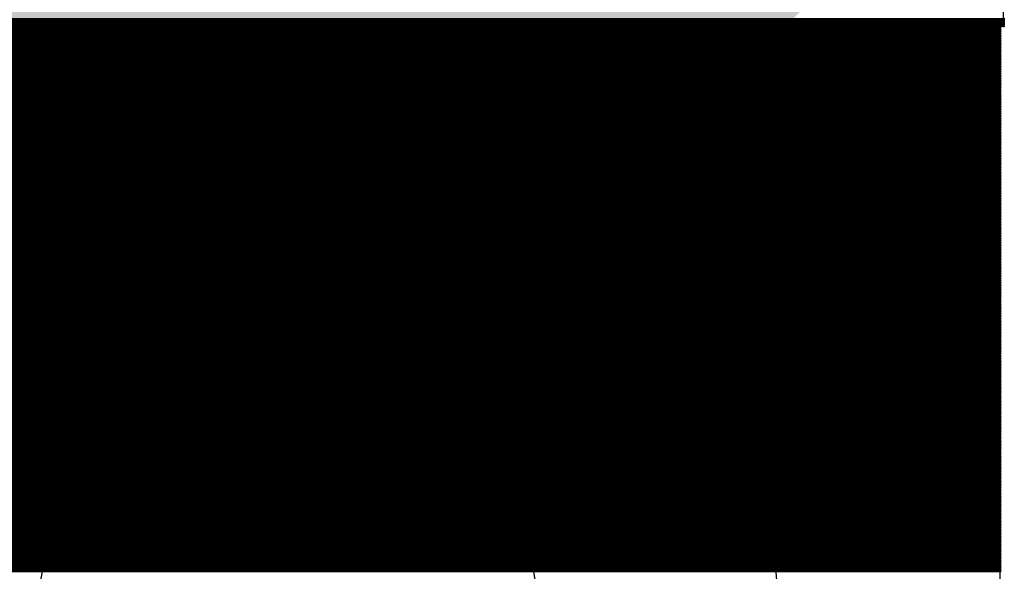
# Model space of a CAD drawing. Extents: x 0 to 21.8, y 0 to 19.8.
# Drawn here: x 3.3 to 4.7, y 1.4 to 2.1 of the extents above; entities that cross this region are included whole.
import ezdxf

# ---------------------------------------------------------------- set-up
doc = ezdxf.new("R2010")
doc.units = 0
doc.layers.get('0').update_dxf_attribs({"linetype": 'CONTINUOUS'})
doc.layers.add('SEEEDUINOXIAO_V2_0_20200529_GBS', color=6, linetype='CONTINUOUS')
doc.layers.add('SEEEDUINOXIAO_V2_0_20200529_TXT', color=14, linetype='CONTINUOUS')

# ---------------------------------------------------------------- blocks, each defined once
blk = doc.blocks.new('CUSTOM_89')
blk.add_solid([(-0.331938, -0.801368), (-0.801368, -0.331938), (0.331938, -0.801368), (0.801368, -0.331938)])
blk = doc.blocks.new('ROUND_91')
blk.add_circle((0, 0), 0.6858)
blk = doc.blocks.new('ROUND_7')
blk.add_circle((0, 0), 0)
blk = doc.blocks.new('ROUND_8')
blk.add_circle((0, 0), 0.00127)
blk = doc.blocks.new('ROUND_94')
blk.add_circle((0, 0), 0.3505)

msp = doc.modelspace()

# ---------------------------------------------------------------- linework, layer by layer
at = {"layer": 'SEEEDUINOXIAO_V2_0_20200529_GBS'}
for points in [[(4.69646, 2.11582), (4.69646, 2.64414)], [(2.69748, 2.11836), (4.69138, 2.11836)], [(2.70764, 2.11582), (4.69646, 2.11582)], [(4.69138, 2.11836), (4.69138, 0.5842)]]:
    msp.add_lwpolyline(points, dxfattribs=at)
at = {"layer": 'SEEEDUINOXIAO_V2_0_20200529_GBS', "const_width": 0.00254}
for points in [[(4.69646, 2.12598), (2.69494, 2.12598)], [(2.69494, 2.12344), (4.69646, 2.12344)], [(4.69646, 2.1209), (2.69494, 2.1209)], [(2.69494, 2.11836), (4.69646, 2.11836)], [(2.69494, 2.11582), (4.69138, 2.11582)], [(4.69138, 2.11328), (2.69494, 2.11328)], [(2.69494, 2.11074), (4.69138, 2.11074)], [(4.69138, 2.1082), (2.69494, 2.1082)], [(4.69646, 2.11582), (2.69748, 2.11582)], [(2.69494, 2.10566), (4.69138, 2.10566)], [(4.69138, 2.10312), (2.69494, 2.10312)], [(2.69494, 2.10058), (4.69138, 2.10058)], [(4.69138, 2.09804), (2.69494, 2.09804)], [(2.69494, 2.0955), (4.69138, 2.0955)], [(4.69138, 2.09296), (2.69494, 2.09296)], [(2.69494, 2.09042), (4.69138, 2.09042)], [(4.69138, 2.08788), (2.69494, 2.08788)], [(2.69494, 2.08534), (4.69138, 2.08534)], [(4.69138, 2.0828), (2.69494, 2.0828)], [(2.69494, 2.08026), (4.69138, 2.08026)], [(4.69138, 2.07772), (2.69494, 2.07772)], [(2.69494, 2.07518), (4.69138, 2.07518)], [(4.69138, 2.07264), (2.69494, 2.07264)], [(2.69494, 2.0701), (4.69138, 2.0701)], [(4.69138, 2.06756), (2.69494, 2.06756)], [(2.69494, 2.06502), (4.69138, 2.06502)], [(4.69138, 2.06248), (2.69494, 2.06248)], [(2.69494, 2.05994), (4.69138, 2.05994)], [(4.69138, 2.0574), (2.69494, 2.0574)], [(2.69494, 2.05486), (4.69138, 2.05486)], [(4.69138, 2.05232), (2.69494, 2.05232)], [(2.69494, 2.04978), (4.69138, 2.04978)], [(4.69138, 2.04724), (2.69494, 2.04724)], [(2.69494, 2.0447), (4.69138, 2.0447)], [(4.69138, 2.04216), (2.69494, 2.04216)], [(2.69494, 2.03962), (4.69138, 2.03962)], [(4.69138, 2.03708), (2.69494, 2.03708)], [(2.69494, 2.03454), (4.69138, 2.03454)], [(4.69138, 2.032), (2.69494, 2.032)], [(2.69494, 2.02946), (4.69138, 2.02946)], [(4.69138, 2.02692), (2.69494, 2.02692)], [(2.69494, 2.02438), (4.69138, 2.02438)], [(4.69138, 2.02184), (2.69494, 2.02184)], [(2.69494, 2.0193), (4.69138, 2.0193)], [(4.69138, 2.01676), (2.69494, 2.01676)], [(2.69494, 2.01422), (4.69138, 2.01422)], [(4.69138, 2.01168), (2.69494, 2.01168)], [(2.69494, 2.00914), (4.69138, 2.00914)], [(4.69138, 2.0066), (2.69494, 2.0066)], [(2.69494, 2.00406), (4.69138, 2.00406)], [(4.69138, 2.00152), (2.69494, 2.00152)], [(2.69494, 1.99898), (4.69138, 1.99898)], [(4.69138, 1.99644), (2.69494, 1.99644)], [(2.69494, 1.9939), (4.69138, 1.9939)], [(4.69138, 1.99136), (2.69494, 1.99136)], [(2.69494, 1.98882), (4.69138, 1.98882)], [(4.69138, 1.98628), (2.69494, 1.98628)], [(2.69494, 1.98374), (4.69138, 1.98374)], [(4.69138, 1.9812), (2.69494, 1.9812)], [(2.69494, 1.97866), (4.69138, 1.97866)], [(4.69138, 1.97612), (2.69494, 1.97612)], [(2.69494, 1.97358), (4.69138, 1.97358)], [(4.69138, 1.97104), (2.69494, 1.97104)], [(2.69494, 1.9685), (4.69138, 1.9685)], [(4.69138, 1.96596), (2.69494, 1.96596)], [(2.69494, 1.96342), (4.69138, 1.96342)], [(4.69138, 1.96088), (2.69494, 1.96088)], [(2.69494, 1.95834), (4.69138, 1.95834)], [(4.69138, 1.9558), (2.69494, 1.9558)], [(2.69494, 1.95326), (4.69138, 1.95326)], [(4.69138, 1.95072), (2.69494, 1.95072)], [(2.69494, 1.94818), (4.69138, 1.94818)], [(4.69138, 1.94564), (2.69494, 1.94564)], [(2.69494, 1.9431), (4.69138, 1.9431)], [(4.69138, 1.94056), (2.69494, 1.94056)], [(2.69494, 1.93802), (4.69138, 1.93802)], [(4.69138, 1.93548), (2.69494, 1.93548)], [(2.69494, 1.93294), (4.69138, 1.93294)], [(4.69138, 1.9304), (2.69494, 1.9304)], [(2.69494, 1.92786), (4.69138, 1.92786)], [(4.69138, 1.92532), (2.69494, 1.92532)], [(2.69494, 1.92278), (4.69138, 1.92278)], [(4.69138, 1.92024), (2.69494, 1.92024)], [(2.69494, 1.9177), (4.69138, 1.9177)], [(4.69138, 1.91516), (2.69494, 1.91516)], [(2.69494, 1.91262), (4.69138, 1.91262)], [(4.69138, 1.91008), (2.69494, 1.91008)], [(2.69494, 1.90754), (4.69138, 1.90754)], [(4.69138, 1.905), (2.69494, 1.905)], [(2.69494, 1.90246), (4.69138, 1.90246)], [(4.69138, 1.89992), (2.69494, 1.89992)], [(2.69494, 1.89738), (4.69138, 1.89738)], [(4.69138, 1.89484), (2.69494, 1.89484)], [(2.69494, 1.8923), (4.69138, 1.8923)], [(4.69138, 1.88976), (2.69494, 1.88976)], [(2.69494, 1.88722), (4.69138, 1.88722)], [(4.69138, 1.88468), (2.69494, 1.88468)], [(2.69494, 1.88214), (4.69138, 1.88214)], [(4.69138, 1.8796), (2.69494, 1.8796)], [(2.69494, 1.87706), (4.69138, 1.87706)], [(4.69138, 1.87452), (2.69494, 1.87452)], [(2.69494, 1.87198), (4.69138, 1.87198)], [(4.69138, 1.86944), (2.69494, 1.86944)], [(2.69494, 1.8669), (4.69138, 1.8669)], [(4.69138, 1.86436), (2.69494, 1.86436)], [(2.69494, 1.86182), (4.69138, 1.86182)], [(4.69138, 1.85928), (2.69494, 1.85928)], [(2.69494, 1.85674), (4.69138, 1.85674)], [(4.69138, 1.8542), (2.69494, 1.8542)], [(2.69494, 1.85166), (4.69138, 1.85166)], [(4.69138, 1.84912), (2.69494, 1.84912)], [(2.69494, 1.84658), (4.69138, 1.84658)], [(4.69138, 1.84404), (2.69494, 1.84404)], [(2.69494, 1.8415), (4.69138, 1.8415)], [(4.69138, 1.83896), (2.69494, 1.83896)], [(2.69494, 1.83642), (4.69138, 1.83642)], [(4.69138, 1.83388), (2.69494, 1.83388)], [(2.69494, 1.83134), (4.69138, 1.83134)], [(4.69138, 1.8288), (2.69494, 1.8288)], [(2.69494, 1.82626), (4.69138, 1.82626)], [(4.69138, 1.82372), (2.69494, 1.82372)], [(2.69494, 1.82118), (4.69138, 1.82118)], [(4.69138, 1.81864), (2.69494, 1.81864)], [(2.69494, 1.8161), (4.69138, 1.8161)], [(4.69138, 1.81356), (2.69494, 1.81356)], [(2.69494, 1.81102), (4.69138, 1.81102)], [(4.69138, 1.80848), (2.69494, 1.80848)], [(2.69494, 1.80594), (4.69138, 1.80594)], [(4.69138, 1.8034), (2.69494, 1.8034)], [(2.69494, 1.80086), (4.69138, 1.80086)], [(4.69138, 1.79832), (2.69494, 1.79832)], [(2.69494, 1.79578), (4.69138, 1.79578)], [(4.69138, 1.79324), (2.69494, 1.79324)], [(2.69494, 1.7907), (4.69138, 1.7907)], [(4.69138, 1.78816), (2.69494, 1.78816)], [(2.69494, 1.78562), (4.69138, 1.78562)], [(4.69138, 1.78308), (2.69494, 1.78308)], [(2.69494, 1.78054), (4.69138, 1.78054)], [(4.69138, 1.778), (2.69494, 1.778)], [(2.69494, 1.77546), (4.69138, 1.77546)], [(4.69138, 1.77292), (2.69494, 1.77292)], [(2.69494, 1.77038), (4.69138, 1.77038)], [(4.69138, 1.76784), (2.69494, 1.76784)], [(2.69494, 1.7653), (4.69138, 1.7653)], [(4.69138, 1.76276), (2.69494, 1.76276)], [(2.69494, 1.76022), (4.69138, 1.76022)], [(4.69138, 1.75768), (2.69494, 1.75768)], [(2.69494, 1.75514), (4.69138, 1.75514)], [(4.69138, 1.7526), (2.69494, 1.7526)], [(2.69494, 1.75006), (4.69138, 1.75006)], [(4.69138, 1.74752), (2.69494, 1.74752)], [(2.69494, 1.74498), (4.69138, 1.74498)], [(4.69138, 1.74244), (2.69494, 1.74244)], [(2.69494, 1.7399), (4.69138, 1.7399)], [(4.69138, 1.73736), (2.69494, 1.73736)], [(2.69494, 1.73482), (4.69138, 1.73482)], [(4.69138, 1.73228), (2.69494, 1.73228)], [(2.69494, 1.72974), (4.69138, 1.72974)], [(4.69138, 1.7272), (2.69494, 1.7272)], [(2.69494, 1.72466), (4.69138, 1.72466)], [(4.69138, 1.72212), (2.69494, 1.72212)], [(2.69494, 1.71958), (4.69138, 1.71958)], [(4.69138, 1.71704), (2.69494, 1.71704)], [(2.69494, 1.7145), (4.69138, 1.7145)], [(4.69138, 1.71196), (2.69494, 1.71196)], [(2.69494, 1.70942), (4.69138, 1.70942)], [(4.69138, 1.70688), (2.69494, 1.70688)], [(2.69494, 1.70434), (4.69138, 1.70434)], [(4.69138, 1.7018), (2.69494, 1.7018)], [(2.69494, 1.69926), (4.69138, 1.69926)], [(4.69138, 1.69672), (2.69494, 1.69672)], [(2.69494, 1.69418), (4.69138, 1.69418)], [(4.69138, 1.69164), (2.69494, 1.69164)], [(2.69494, 1.6891), (4.69138, 1.6891)], [(4.69138, 1.68656), (2.69494, 1.68656)], [(2.69494, 1.68402), (4.69138, 1.68402)], [(4.69138, 1.68148), (2.69494, 1.68148)], [(2.69494, 1.67894), (4.69138, 1.67894)], [(4.69138, 1.6764), (2.69494, 1.6764)], [(2.69494, 1.67386), (4.69138, 1.67386)], [(4.69138, 1.67132), (2.69494, 1.67132)], [(2.69494, 1.66878), (4.69138, 1.66878)], [(4.69138, 1.66624), (2.69494, 1.66624)], [(2.69494, 1.6637), (4.69138, 1.6637)], [(4.69138, 1.66116), (2.69494, 1.66116)], [(2.69494, 1.65862), (4.69138, 1.65862)], [(4.69138, 1.65608), (2.69494, 1.65608)], [(2.69494, 1.65354), (4.69138, 1.65354)], [(4.69138, 1.651), (2.69494, 1.651)], [(2.69494, 1.64846), (4.69138, 1.64846)], [(4.69138, 1.64592), (2.69494, 1.64592)], [(2.69494, 1.64338), (4.69138, 1.64338)], [(4.69138, 1.64084), (2.69494, 1.64084)], [(2.69494, 1.6383), (4.69138, 1.6383)], [(4.69138, 1.63576), (2.69494, 1.63576)], [(2.69494, 1.63322), (4.69138, 1.63322)], [(4.69138, 1.63068), (2.69494, 1.63068)], [(2.69494, 1.62814), (4.69138, 1.62814)], [(4.69138, 1.6256), (2.69494, 1.6256)], [(2.69494, 1.62306), (4.69138, 1.62306)], [(4.69138, 1.62052), (2.69494, 1.62052)], [(2.69494, 1.61798), (4.69138, 1.61798)], [(4.69138, 1.61544), (2.69494, 1.61544)], [(2.69494, 1.6129), (4.69138, 1.6129)], [(4.69138, 1.61036), (2.69494, 1.61036)], [(2.69494, 1.60782), (4.69138, 1.60782)], [(4.69138, 1.60528), (2.69494, 1.60528)], [(2.69494, 1.60274), (4.69138, 1.60274)], [(4.69138, 1.6002), (2.69494, 1.6002)], [(2.69494, 1.59766), (4.69138, 1.59766)], [(4.69138, 1.59512), (2.69494, 1.59512)], [(2.69494, 1.59258), (4.69138, 1.59258)], [(4.69138, 1.59004), (2.69494, 1.59004)], [(2.69494, 1.5875), (4.69138, 1.5875)], [(4.69138, 1.58496), (2.69494, 1.58496)], [(2.69494, 1.58242), (4.69138, 1.58242)], [(4.69138, 1.57988), (2.69494, 1.57988)], [(2.69494, 1.57734), (4.69138, 1.57734)], [(4.69138, 1.5748), (2.69494, 1.5748)], [(2.69494, 1.57226), (4.69138, 1.57226)], [(4.69138, 1.56972), (2.69494, 1.56972)], [(2.69494, 1.56718), (4.69138, 1.56718)], [(4.69138, 1.56464), (2.69494, 1.56464)], [(2.69494, 1.5621), (4.69138, 1.5621)], [(4.69138, 1.55956), (2.69494, 1.55956)], [(2.69494, 1.55702), (4.69138, 1.55702)], [(4.69138, 1.55448), (2.69494, 1.55448)], [(2.69494, 1.55194), (4.69138, 1.55194)], [(4.69138, 1.5494), (2.69494, 1.5494)], [(2.69494, 1.54686), (4.69138, 1.54686)], [(4.69138, 1.54432), (2.69494, 1.54432)], [(2.69494, 1.54178), (4.69138, 1.54178)], [(4.69138, 1.53924), (2.69494, 1.53924)], [(2.69494, 1.5367), (4.69138, 1.5367)], [(4.69138, 1.53416), (2.69494, 1.53416)], [(2.69494, 1.53162), (4.69138, 1.53162)], [(4.69138, 1.52908), (2.69494, 1.52908)], [(2.69494, 1.52654), (4.69138, 1.52654)], [(4.69138, 1.524), (2.69494, 1.524)], [(2.69494, 1.52146), (4.69138, 1.52146)], [(4.69138, 1.51892), (2.69494, 1.51892)], [(2.69494, 1.51638), (4.69138, 1.51638)], [(4.69138, 1.51384), (2.69494, 1.51384)], [(2.69494, 1.5113), (4.69138, 1.5113)], [(4.69138, 1.50876), (2.69494, 1.50876)], [(2.69494, 1.50622), (4.69138, 1.50622)], [(4.69138, 1.50368), (2.69494, 1.50368)], [(2.69494, 1.50114), (4.69138, 1.50114)], [(4.69138, 1.4986), (2.69494, 1.4986)], [(2.69494, 1.49606), (4.69138, 1.49606)], [(4.69138, 1.49352), (2.69494, 1.49352)], [(2.69494, 1.49098), (4.69138, 1.49098)], [(4.69138, 1.48844), (2.69494, 1.48844)], [(2.69494, 1.4859), (4.69138, 1.4859)], [(4.69138, 1.48336), (2.69494, 1.48336)], [(2.69494, 1.48082), (4.69138, 1.48082)], [(4.69138, 1.47828), (2.69494, 1.47828)], [(2.69494, 1.47574), (4.69138, 1.47574)], [(4.69138, 1.4732), (2.69494, 1.4732)], [(2.69494, 1.47066), (4.69138, 1.47066)], [(4.69138, 1.46812), (2.69494, 1.46812)], [(2.69494, 1.46558), (4.69138, 1.46558)], [(4.69138, 1.46304), (2.69494, 1.46304)], [(2.69494, 1.4605), (4.69138, 1.4605)], [(4.69138, 1.45796), (2.69494, 1.45796)], [(2.69494, 1.45542), (4.69138, 1.45542)], [(4.69138, 1.45288), (2.69494, 1.45288)], [(2.69494, 1.45034), (4.69138, 1.45034)], [(4.69138, 1.4478), (2.69494, 1.4478)], [(2.69494, 1.44526), (4.69138, 1.44526)], [(4.69138, 1.44272), (2.69494, 1.44272)], [(2.69494, 1.44018), (4.69138, 1.44018)], [(4.69138, 1.43764), (2.69494, 1.43764)], [(2.69494, 1.4351), (4.69138, 1.4351)], [(4.69138, 1.43256), (2.69494, 1.43256)], [(2.69494, 1.43002), (4.69138, 1.43002)], [(4.69138, 1.42748), (2.69494, 1.42748)], [(2.69494, 1.42494), (4.69138, 1.42494)], [(4.69138, 1.4224), (2.69494, 1.4224)], [(2.69494, 1.41986), (4.69138, 1.41986)], [(4.69138, 1.41732), (2.69494, 1.41732)], [(2.69494, 1.41478), (4.69138, 1.41478)], [(4.69138, 1.41224), (2.69494, 1.41224)], [(2.69494, 1.4097), (4.69138, 1.4097)], [(4.69138, 1.40716), (2.69494, 1.40716)], [(2.69494, 1.40462), (4.69138, 1.40462)], [(4.69138, 1.40208), (2.69494, 1.40208)], [(2.69494, 1.39954), (4.69138, 1.39954)], [(4.69138, 1.397), (2.69494, 1.397)], [(2.69494, 1.39446), (4.69138, 1.39446)], [(4.69138, 1.39192), (2.69494, 1.39192)], [(2.69494, 1.38938), (4.69138, 1.38938)], [(4.69138, 1.38684), (2.69494, 1.38684)], [(2.69494, 1.3843), (4.69138, 1.3843)], [(4.69138, 1.38176), (2.69494, 1.38176)], [(2.69494, 1.37922), (4.69138, 1.37922)], [(4.69138, 1.37668), (2.69494, 1.37668)], [(2.69494, 1.37414), (4.69138, 1.37414)], [(4.69138, 1.3716), (2.69494, 1.3716)], [(2.69494, 1.36906), (4.69138, 1.36906)], [(4.69138, 1.36652), (2.69494, 1.36652)], [(2.69494, 1.36398), (4.69138, 1.36398)], [(4.69138, 1.36144), (2.69494, 1.36144)], [(2.69494, 1.3589), (4.69138, 1.3589)], [(4.69138, 1.35636), (2.69494, 1.35636)], [(2.69494, 1.35382), (4.69138, 1.35382)]]:
    msp.add_lwpolyline(points, dxfattribs=at)

# ---------------------------------------------------------------- block references
at = {"layer": 'SEEEDUINOXIAO_V2_0_20200529_GBS'}
for name, p in [('CUSTOM_89', (3.6957, 2.5527)), ('ROUND_8', (4.69646, 2.12598)), ('ROUND_8', (4.69646, 2.12344)), ('ROUND_8', (4.69646, 2.1209)), ('ROUND_7', (4.69138, 2.11836)), ('ROUND_7', (4.69646, 2.11582)), ('ROUND_7', (4.69646, 2.11582)), ('ROUND_8', (4.69138, 2.11582)), ('ROUND_8', (4.69138, 2.11328)), ('ROUND_8', (4.69138, 2.11074)), ('ROUND_8', (4.69138, 2.1082)), ('ROUND_8', (4.69646, 2.11836)), ('ROUND_8', (4.69646, 2.11582)), ('ROUND_8', (4.69138, 2.10566)), ('ROUND_8', (4.69138, 2.10312)), ('ROUND_8', (4.69138, 2.10058)), ('ROUND_8', (4.69138, 2.09804)), ('ROUND_8', (4.69138, 2.0955)), ('ROUND_8', (4.69138, 2.09296)), ('ROUND_8', (4.69138, 2.09042)), ('ROUND_8', (4.69138, 2.08788)), ('ROUND_8', (4.69138, 2.08534)), ('ROUND_8', (4.69138, 2.0828)), ('ROUND_8', (4.69138, 2.08026)), ('ROUND_8', (4.69138, 2.07772)), ('ROUND_8', (4.69138, 2.07518)), ('ROUND_8', (4.69138, 2.07264)), ('ROUND_8', (4.69138, 2.0701)), ('ROUND_8', (4.69138, 2.06756)), ('ROUND_8', (4.69138, 2.06502)), ('ROUND_8', (4.69138, 2.06248)), ('ROUND_8', (4.69138, 2.05994)), ('ROUND_8', (4.69138, 2.0574)), ('ROUND_8', (4.69138, 2.05486)), ('ROUND_8', (4.69138, 2.05232)), ('ROUND_8', (4.69138, 2.04978)), ('ROUND_8', (4.69138, 2.04724)), ('ROUND_8', (4.69138, 2.0447)), ('ROUND_8', (4.69138, 2.04216)), ('ROUND_8', (4.69138, 2.03962)), ('ROUND_8', (4.69138, 2.03708)), ('ROUND_8', (4.69138, 2.03454)), ('ROUND_8', (4.69138, 2.032)), ('ROUND_8', (4.69138, 2.02946)), ('ROUND_8', (4.69138, 2.02692)), ('ROUND_8', (4.69138, 2.02438)), ('ROUND_8', (4.69138, 2.02184)), ('ROUND_8', (4.69138, 2.0193)), ('ROUND_8', (4.69138, 2.01676)), ('ROUND_8', (4.69138, 2.01422)), ('ROUND_8', (4.69138, 2.01168)), ('ROUND_8', (4.69138, 2.00914)), ('ROUND_8', (4.69138, 2.0066)), ('ROUND_8', (4.69138, 2.00406)), ('ROUND_8', (4.69138, 2.00152)), ('ROUND_8', (4.69138, 1.99898)), ('ROUND_8', (4.69138, 1.99644)), ('ROUND_8', (4.69138, 1.9939)), ('ROUND_8', (4.69138, 1.99136)), ('ROUND_8', (4.69138, 1.98882)), ('ROUND_8', (4.69138, 1.98628)), ('ROUND_8', (4.69138, 1.98374)), ('ROUND_8', (4.69138, 1.9812)), ('ROUND_8', (4.69138, 1.97866)), ('ROUND_8', (4.69138, 1.97612)), ('ROUND_8', (4.69138, 1.97358)), ('ROUND_8', (4.69138, 1.97104)), ('ROUND_8', (4.69138, 1.9685)), ('ROUND_91', (3.6957, 1.2827)), ('ROUND_8', (4.69138, 1.96596)), ('ROUND_8', (4.69138, 1.96342)), ('ROUND_8', (4.69138, 1.96088)), ('ROUND_8', (4.69138, 1.95834)), ('ROUND_8', (4.69138, 1.9558)), ('ROUND_8', (4.69138, 1.95326)), ('ROUND_8', (4.69138, 1.95072)), ('ROUND_8', (4.69138, 1.94818)), ('ROUND_8', (4.69138, 1.94564)), ('ROUND_8', (4.69138, 1.9431)), ('ROUND_8', (4.69138, 1.94056)), ('ROUND_8', (4.69138, 1.93802)), ('ROUND_8', (4.69138, 1.93548)), ('ROUND_8', (4.69138, 1.93294)), ('ROUND_8', (4.69138, 1.9304)), ('ROUND_8', (4.69138, 1.92786)), ('ROUND_8', (4.69138, 1.92532)), ('ROUND_8', (4.69138, 1.92278)), ('ROUND_8', (4.69138, 1.92024)), ('ROUND_8', (4.69138, 1.9177)), ('ROUND_8', (4.69138, 1.91516)), ('ROUND_8', (4.69138, 1.91262)), ('ROUND_8', (4.69138, 1.91008)), ('ROUND_8', (4.69138, 1.90754)), ('ROUND_8', (4.69138, 1.905)), ('ROUND_8', (4.69138, 1.90246)), ('ROUND_8', (4.69138, 1.89992)), ('ROUND_8', (4.69138, 1.89738)), ('ROUND_8', (4.69138, 1.89484)), ('ROUND_8', (4.69138, 1.8923)), ('ROUND_8', (4.69138, 1.88976)), ('ROUND_8', (4.69138, 1.88722)), ('ROUND_8', (4.69138, 1.88468)), ('ROUND_8', (4.69138, 1.88214)), ('ROUND_8', (4.69138, 1.8796)), ('ROUND_8', (4.69138, 1.87706)), ('ROUND_8', (4.69138, 1.87452)), ('ROUND_8', (4.69138, 1.87198)), ('ROUND_8', (4.69138, 1.86944)), ('ROUND_8', (4.69138, 1.8669)), ('ROUND_8', (4.69138, 1.86436)), ('ROUND_8', (4.69138, 1.86182)), ('ROUND_8', (4.69138, 1.85928)), ('ROUND_8', (4.69138, 1.85674)), ('ROUND_8', (4.69138, 1.8542)), ('ROUND_8', (4.69138, 1.85166)), ('ROUND_8', (4.69138, 1.84912)), ('ROUND_8', (4.69138, 1.84658)), ('ROUND_8', (4.69138, 1.84404)), ('ROUND_8', (4.69138, 1.8415)), ('ROUND_8', (4.69138, 1.83896)), ('ROUND_8', (4.69138, 1.83642)), ('ROUND_8', (4.69138, 1.83388)), ('ROUND_8', (4.69138, 1.83134)), ('ROUND_8', (4.69138, 1.8288)), ('ROUND_8', (4.69138, 1.82626)), ('ROUND_8', (4.69138, 1.82372)), ('ROUND_8', (4.69138, 1.82118)), ('ROUND_8', (4.69138, 1.81864)), ('ROUND_8', (4.69138, 1.8161)), ('ROUND_8', (4.69138, 1.81356)), ('ROUND_8', (4.69138, 1.81102)), ('ROUND_8', (4.69138, 1.80848)), ('ROUND_8', (4.69138, 1.80594)), ('ROUND_8', (4.69138, 1.8034)), ('ROUND_8', (4.69138, 1.80086)), ('ROUND_8', (4.69138, 1.79832)), ('ROUND_8', (4.69138, 1.79578)), ('ROUND_8', (4.69138, 1.79324)), ('ROUND_8', (4.69138, 1.7907)), ('ROUND_8', (4.69138, 1.78816)), ('ROUND_8', (4.69138, 1.78562)), ('ROUND_8', (4.69138, 1.78308)), ('ROUND_8', (4.69138, 1.78054)), ('ROUND_8', (4.69138, 1.778)), ('ROUND_8', (4.69138, 1.77546)), ('ROUND_8', (4.69138, 1.77292)), ('ROUND_8', (4.69138, 1.77038)), ('ROUND_8', (4.69138, 1.76784)), ('ROUND_8', (4.69138, 1.7653)), ('ROUND_8', (4.69138, 1.76276)), ('ROUND_8', (4.69138, 1.76022)), ('ROUND_8', (4.69138, 1.75768)), ('ROUND_8', (4.69138, 1.75514)), ('ROUND_8', (4.69138, 1.7526)), ('ROUND_8', (4.69138, 1.75006)), ('ROUND_8', (4.69138, 1.74752)), ('ROUND_8', (4.69138, 1.74498)), ('ROUND_8', (4.69138, 1.74244)), ('ROUND_8', (4.69138, 1.7399)), ('ROUND_8', (4.69138, 1.73736)), ('ROUND_8', (4.69138, 1.73482)), ('ROUND_8', (4.69138, 1.73228)), ('ROUND_8', (4.69138, 1.72974)), ('ROUND_8', (4.69138, 1.7272)), ('ROUND_8', (4.69138, 1.72466)), ('ROUND_8', (4.69138, 1.72212)), ('ROUND_8', (4.69138, 1.71958)), ('ROUND_8', (4.69138, 1.71704)), ('ROUND_8', (4.69138, 1.7145)), ('ROUND_8', (4.69138, 1.71196)), ('ROUND_8', (4.69138, 1.70942)), ('ROUND_8', (4.69138, 1.70688)), ('ROUND_8', (4.69138, 1.70434)), ('ROUND_8', (4.69138, 1.7018)), ('ROUND_8', (4.69138, 1.69926)), ('ROUND_8', (4.69138, 1.69672)), ('ROUND_8', (4.69138, 1.69418)), ('ROUND_8', (4.69138, 1.69164)), ('ROUND_8', (4.69138, 1.6891)), ('ROUND_8', (4.69138, 1.68656)), ('ROUND_8', (4.69138, 1.68402)), ('ROUND_8', (4.69138, 1.68148)), ('ROUND_8', (4.69138, 1.67894)), ('ROUND_8', (4.69138, 1.6764)), ('ROUND_8', (4.69138, 1.67386)), ('ROUND_8', (4.69138, 1.67132)), ('ROUND_8', (4.69138, 1.66878)), ('ROUND_8', (4.69138, 1.66624)), ('ROUND_8', (4.69138, 1.6637)), ('ROUND_8', (4.69138, 1.66116)), ('ROUND_8', (4.69138, 1.65862)), ('ROUND_8', (4.69138, 1.65608)), ('ROUND_8', (4.69138, 1.65354)), ('ROUND_8', (4.69138, 1.651)), ('ROUND_8', (4.69138, 1.64846)), ('ROUND_8', (4.69138, 1.64592)), ('ROUND_8', (4.69138, 1.64338)), ('ROUND_8', (4.69138, 1.64084)), ('ROUND_8', (4.69138, 1.6383)), ('ROUND_8', (4.69138, 1.63576)), ('ROUND_8', (4.69138, 1.63322)), ('ROUND_8', (4.69138, 1.63068)), ('ROUND_8', (4.69138, 1.62814)), ('ROUND_8', (4.69138, 1.6256)), ('ROUND_8', (4.69138, 1.62306)), ('ROUND_8', (4.69138, 1.62052)), ('ROUND_8', (4.69138, 1.61798)), ('ROUND_8', (4.69138, 1.61544)), ('ROUND_8', (4.69138, 1.6129)), ('ROUND_8', (4.69138, 1.61036)), ('ROUND_8', (4.69138, 1.60782)), ('ROUND_8', (4.69138, 1.60528)), ('ROUND_8', (4.69138, 1.60274)), ('ROUND_8', (4.69138, 1.6002)), ('ROUND_8', (4.69138, 1.59766)), ('ROUND_8', (4.69138, 1.59512)), ('ROUND_8', (4.69138, 1.59258)), ('ROUND_8', (4.69138, 1.59004)), ('ROUND_8', (4.69138, 1.5875)), ('ROUND_8', (4.69138, 1.58496)), ('ROUND_8', (4.69138, 1.58242)), ('ROUND_8', (4.69138, 1.57988)), ('ROUND_8', (4.69138, 1.57734)), ('ROUND_8', (4.69138, 1.5748)), ('ROUND_8', (4.69138, 1.57226)), ('ROUND_8', (4.69138, 1.56972)), ('ROUND_8', (4.69138, 1.56718)), ('ROUND_8', (4.69138, 1.56464)), ('ROUND_8', (4.69138, 1.5621)), ('ROUND_8', (4.69138, 1.55956)), ('ROUND_8', (4.69138, 1.55702)), ('ROUND_8', (4.69138, 1.55448)), ('ROUND_8', (4.69138, 1.55194)), ('ROUND_8', (4.69138, 1.5494)), ('ROUND_8', (4.69138, 1.54686)), ('ROUND_8', (4.69138, 1.54432)), ('ROUND_8', (4.69138, 1.54178)), ('ROUND_8', (4.69138, 1.53924)), ('ROUND_8', (4.69138, 1.5367)), ('ROUND_8', (4.69138, 1.53416)), ('ROUND_8', (4.69138, 1.53162)), ('ROUND_8', (4.69138, 1.52908)), ('ROUND_8', (4.69138, 1.52654)), ('ROUND_8', (4.69138, 1.524)), ('ROUND_8', (4.69138, 1.52146)), ('ROUND_8', (4.69138, 1.51892)), ('ROUND_8', (4.69138, 1.51638)), ('ROUND_8', (4.69138, 1.51384)), ('ROUND_8', (4.69138, 1.5113)), ('ROUND_8', (4.69138, 1.50876)), ('ROUND_8', (4.69138, 1.50622)), ('ROUND_8', (4.69138, 1.50368)), ('ROUND_8', (4.69138, 1.50114)), ('ROUND_8', (4.69138, 1.4986)), ('ROUND_8', (4.69138, 1.49606)), ('ROUND_8', (4.69138, 1.49352)), ('ROUND_8', (4.69138, 1.49098)), ('ROUND_8', (4.69138, 1.48844)), ('ROUND_8', (4.69138, 1.4859)), ('ROUND_8', (4.69138, 1.48336)), ('ROUND_8', (4.69138, 1.48082)), ('ROUND_8', (4.69138, 1.47828)), ('ROUND_8', (4.69138, 1.47574)), ('ROUND_8', (4.69138, 1.4732)), ('ROUND_8', (4.69138, 1.47066)), ('ROUND_8', (4.69138, 1.46812)), ('ROUND_8', (4.69138, 1.46558)), ('ROUND_8', (4.69138, 1.46304)), ('ROUND_8', (4.69138, 1.4605)), ('ROUND_8', (4.69138, 1.45796)), ('ROUND_8', (4.69138, 1.45542)), ('ROUND_8', (4.69138, 1.45288)), ('ROUND_8', (4.69138, 1.45034)), ('ROUND_8', (4.69138, 1.4478)), ('ROUND_8', (4.69138, 1.44526)), ('ROUND_8', (4.69138, 1.44272)), ('ROUND_8', (4.69138, 1.44018)), ('ROUND_8', (4.69138, 1.43764)), ('ROUND_8', (4.69138, 1.4351)), ('ROUND_8', (4.69138, 1.43256)), ('ROUND_8', (4.69138, 1.43002)), ('ROUND_8', (4.69138, 1.42748)), ('ROUND_8', (4.69138, 1.42494)), ('ROUND_8', (4.69138, 1.4224)), ('ROUND_8', (4.69138, 1.41986)), ('ROUND_8', (4.69138, 1.41732)), ('ROUND_8', (4.69138, 1.41478)), ('ROUND_8', (4.69138, 1.41224)), ('ROUND_8', (4.69138, 1.4097)), ('ROUND_8', (4.69138, 1.40716)), ('ROUND_8', (4.69138, 1.40462)), ('ROUND_8', (4.69138, 1.40208)), ('ROUND_8', (4.69138, 1.39954)), ('ROUND_8', (4.69138, 1.397)), ('ROUND_8', (4.69138, 1.39446)), ('ROUND_8', (4.69138, 1.39192)), ('ROUND_8', (4.69138, 1.38938)), ('ROUND_8', (4.69138, 1.38684)), ('ROUND_8', (4.69138, 1.3843)), ('ROUND_8', (4.69138, 1.38176)), ('ROUND_8', (4.69138, 1.37922)), ('ROUND_8', (4.69138, 1.37668)), ('ROUND_8', (4.69138, 1.37414)), ('ROUND_8', (4.69138, 1.3716)), ('ROUND_8', (4.69138, 1.36906)), ('ROUND_8', (4.69138, 1.36652)), ('ROUND_8', (4.69138, 1.36398)), ('ROUND_8', (4.69138, 1.36144)), ('ROUND_8', (4.69138, 1.3589)), ('ROUND_8', (4.69138, 1.35636)), ('ROUND_8', (4.69138, 1.35382))]:
    msp.add_blockref(name, p, dxfattribs=at)
at = {"layer": 'SEEEDUINOXIAO_V2_0_20200529_TXT'}
msp.add_blockref('ROUND_94', (3.6957, 1.2827), dxfattribs=at)

doc.saveas('drawing.dxf')
